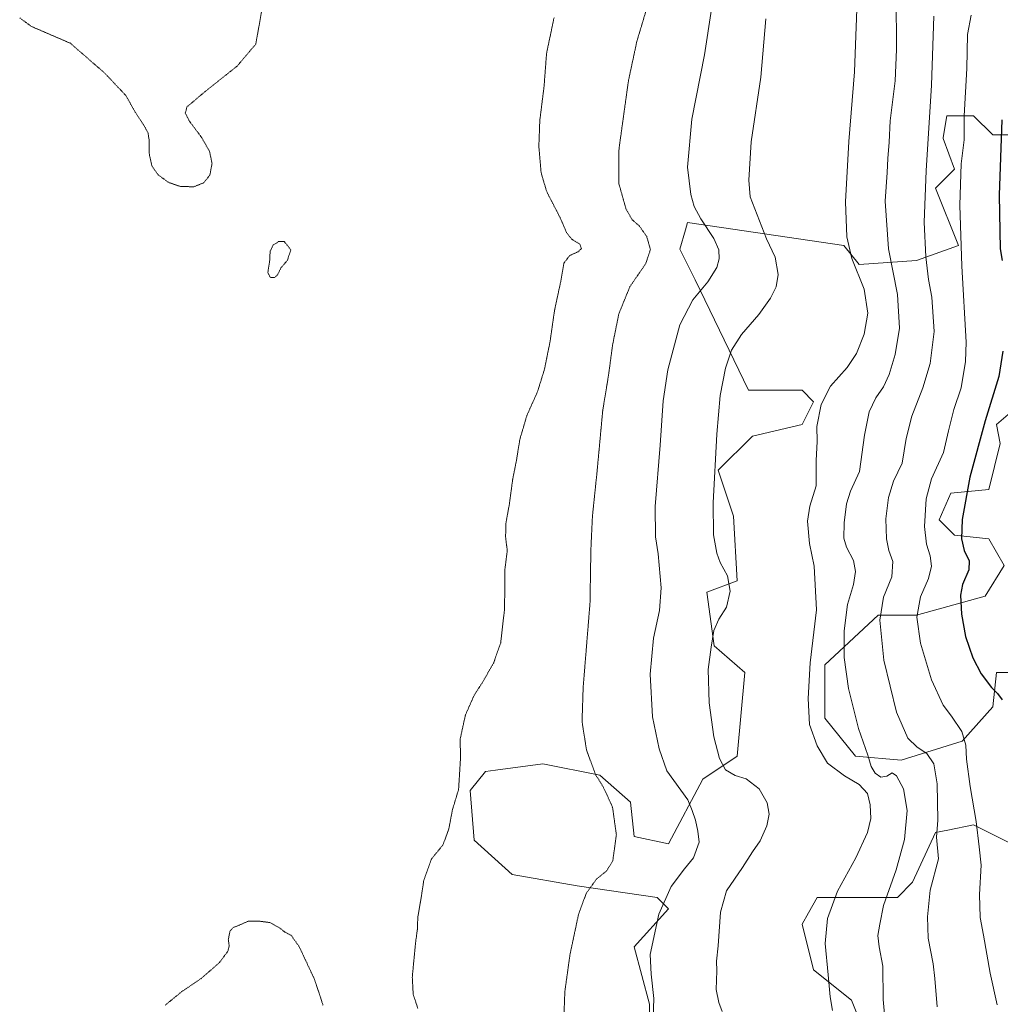
# Model space of a CAD drawing. Units: metres. Extents: x 576594 to 580025, y 4742738 to 4745090.
# Drawn here: x 579021 to 579393, y 4743437 to 4743810 of the extents above; entities that cross this region are included whole.
import ezdxf

# ---------------------------------------------------------------- set-up
doc = ezdxf.new("R2010")
doc.units = ezdxf.units.M
doc.header["$MEASUREMENT"] = 0
doc.linetypes.add('TRAZOS2', pattern=[0.375, 0.25, -0.125])
for name, color, linetype, lineweight in [('Arbolado forestal CxS', 92, 'Continuous', 0), ('Curva de nivel maestra', 36, 'Continuous', 30), ('Curva de nivel normal', 36, 'Continuous', 0), ('Curva de nivel normal depresión', 36, 'TRAZOS2', 0), ('Pastizal CxS', 92, 'Continuous', 0)]:
    doc.layers.add(name, color=color, linetype=linetype, lineweight=lineweight)

# ---------------------------------------------------------------- blocks, each defined once
blk = doc.blocks.new('*U150')
at = {"layer": 'Pastizal CxS', "color": 92, "linetype": 'Continuous', "lineweight": 0}
for points in [[(579344.8123, 4743416.6381, 859.2156), (579336.1387, 4743438.3231, 857.3162), (579321.6819, 4743449.8893, 854.3368), (579317.3453, 4743467.2371, 853.4035), (579319.7671, 4743471.4749, 853.923), (579323.1285, 4743477.3561, 854.3839), (579353.4875, 4743477.3555, 862.3476), (579359.2695, 4743483.1383, 863.9019), (579367.9435, 4743501.9321, 865.7382), (579372.6721, 4743502.8777, 867.3401), (579382.4005, 4743504.8229, 870.2695), (579392.1763, 4743499.9347, 873.0533), (579399.7485, 4743496.1485, 874.8664)], [(579402.6405, 4743562.6491, 877.8785), (579391.0757, 4743562.6493, 875.9737), (579389.6293, 4743549.6385, 874.2372), (579378.0643, 4743536.6277, 870.3098), (579354.9331, 4743529.3999, 861.733), (579337.5863, 4743530.8459, 857.7068), (579326.0207, 4743545.3031, 857.277), (579326.0209, 4743565.5425, 858.1811), (579346.2601, 4743584.3359, 865.5363), (579360.7169, 4743584.3357, 870.5555), (579386.7391, 4743591.5631, 878.2492), (579393.9667, 4743603.1279, 880.4906), (579388.1843, 4743613.2479, 878.9754), (579375.1745, 4743614.6943, 874.789), (579369.3917, 4743620.4761, 873.1072), (579373.7287, 4743630.5961, 874.1592), (579388.1847, 4743632.0419, 878.9307), (579392.5219, 4743649.3897, 879.2737), (579391.0771, 4743656.6177, 878.1315), (579398.1877, 4743662.7127, 879.935)], [(579404.0899, 4743766.4889, 879.8007), (579389.6329, 4743766.4893, 874.8283), (579382.4051, 4743773.7171, 872.1346), (579372.2853, 4743773.7173, 868.6016), (579370.9021, 4743765.4149, 868.1825), (579370.8401, 4743765.0433, 868.1795), (579375.1769, 4743753.4783, 870.0829), (579367.9477, 4743746.2497, 867.5368), (579376.6213, 4743724.5643, 870.6007), (579360.7193, 4743718.7827, 864.3558), (579339.0345, 4743717.3371, 856.2532), (579333.2527, 4743724.5651, 855.0405), (579273.9811, 4743733.2405, 838.7717), (579273.1837, 4743730.4497, 838.1685), (579271.0897, 4743723.1213, 837.2358), (579276.8717, 4743711.5553, 839.9595), (579297.1099, 4743669.6311, 848.385), (579317.3487, 4743669.6309, 853.7338), (579321.6857, 4743665.2929, 855.1631), (579317.3485, 4743656.6191, 854.2544), (579298.5557, 4743652.2827, 849.2111), (579285.5445, 4743639.2721, 846.0286), (579291.3271, 4743621.9237, 847.4298), (579292.7717, 4743597.3479, 846.4097), (579281.2067, 4743593.0111, 843.7584), (579284.0973, 4743572.7715, 845.8774), (579295.6633, 4743562.6511, 848.9083), (579292.7707, 4743530.8467, 846.2378), (579279.7603, 4743522.1727, 842.5053), (579266.7491, 4743497.5971, 838.4487), (579253.7383, 4743500.4883, 836.3289), (579252.2925, 4743513.4991, 836.4032), (579240.7279, 4743523.6195, 835.2943), (579219.0429, 4743527.9567, 832.3758), (579201.1949, 4743525.5775, 831.0439), (579197.3583, 4743525.0661, 830.7743), (579191.5759, 4743517.8373, 830.422), (579193.0205, 4743499.0449, 830.6107), (579207.4771, 4743486.0321, 831.9232), (579232.0531, 4743481.6947, 834.9233), (579262.4119, 4743477.3573, 840.296), (579266.7487, 4743473.0201, 841.4596), (579253.7375, 4743458.5645, 839.4003), (579259.5193, 4743436.8787, 840.1876), (579259.5191, 4743426.7595, 840.1956)]]:
    blk.add_polyline3d(points, dxfattribs=at)
blk = doc.blocks.new('*U170')
at = {"layer": 'Curva de nivel normal', "color": 36, "linetype": 'Continuous', "lineweight": 0}
blk.add_polyline3d([(579381.44, 4743811.9, 870), (579380.12, 4743804.46, 870), (579379.85, 4743791.67, 870), (579378.84, 4743773.64, 870), (579378.83, 4743764.54, 870), (579377.71, 4743755.54, 870), (579377.24, 4743739.84, 870), (579377.88, 4743716.73, 870), (579379.6, 4743687.84, 870), (579379.32, 4743680.49, 870), (579377.64, 4743670.55, 870), (579374.93, 4743662.37, 870), (579372.82, 4743654.19, 870), (579370.93, 4743646.04, 870), (579366.43, 4743636.02, 870), (579364.45, 4743628.43, 870), (579363.79, 4743618.02, 870), (579364.55, 4743611.21, 870), (579365.97, 4743606.88, 870), (579366.41, 4743602.89, 870), (579365.25, 4743598.28, 870), (579362.31, 4743591.26, 870), (579360.93, 4743583.54, 870), (579362.3, 4743573.71, 870), (579366.43, 4743559.89, 870), (579370.87, 4743550.23, 870), (579374.06, 4743546.08, 870), (579377.99, 4743540.28, 870), (579379.49, 4743535.07, 870), (579379.72, 4743529.76, 870), (579381.06, 4743519.39, 870), (579383.42, 4743506.07, 870), (579384.54, 4743496.52, 870), (579385.25, 4743489.51, 870), (579384.64, 4743478.42, 870), (579384.85, 4743469.76, 870), (579386.17, 4743462.97, 870), (579388.62, 4743448.61, 870), (579391.3, 4743436.62, 870)], dxfattribs=at)
blk = doc.blocks.new('*U173')
at = {"layer": 'Curva de nivel normal', "color": 36, "linetype": 'Continuous', "lineweight": 0}
blk.add_polyline3d([(579367.28, 4743811.53, 865), (579366.45, 4743785.28, 865), (579364.42, 4743752.84, 865), (579363.69, 4743733.31, 865), (579364.26, 4743720.26, 865), (579365.3, 4743711.64, 865), (579366.52, 4743704.97, 865), (579367.5, 4743691.92, 865), (579365.94, 4743679.72, 865), (579363.1, 4743670.51, 865), (579358.94, 4743659.82, 865), (579356.87, 4743651.38, 865), (579355.32, 4743641.99, 865), (579352.06, 4743635.16, 865), (579350.18, 4743628.96, 865), (579349.15, 4743620.92, 865), (579349.32, 4743613.32, 865), (579350.28, 4743608.82, 865), (579351.79, 4743604.64, 865), (579351.35, 4743598.9, 865), (579348.18, 4743591.13, 865), (579346.86, 4743582.5, 865), (579348.33, 4743567.31, 865), (579353.21, 4743547.52, 865), (579357.45, 4743537.76, 865), (579360.97, 4743534.28, 865), (579364.64, 4743531.96, 865), (579367.3, 4743527.99, 865), (579368.59, 4743520.42, 865), (579368.89, 4743506.67, 865), (579368.38, 4743500.18, 865), (579369.05, 4743491.9, 865), (579365.98, 4743480.12, 865), (579364.86, 4743469.96, 865), (579365.13, 4743461.89, 865), (579367.1, 4743452.19, 865), (579367.75, 4743446.53, 865), (579368.58, 4743435.8, 865)], dxfattribs=at)
blk = doc.blocks.new('*U188')
at = {"layer": 'Curva de nivel normal', "color": 36, "linetype": 'Continuous', "lineweight": 0}
blk.add_polyline3d([(579352.98, 4743819.19, 860), (579353.15, 4743798.86, 860), (579352.62, 4743786.96, 860), (579350.73, 4743771.78, 860), (579350.37, 4743763.66, 860), (579349.92, 4743757.54, 860), (579349.67, 4743752.18, 860), (579348.81, 4743741.29, 860), (579350.19, 4743723.27, 860), (579353.49, 4743705.89, 860), (579354.34, 4743693.2, 860), (579352.72, 4743683.21, 860), (579350.33, 4743675.55, 860), (579348.18, 4743670.88, 860), (579345.3, 4743666.71, 860), (579342.75, 4743661.45, 860), (579341.03, 4743652.66, 860), (579339.11, 4743638.8, 860), (579335.79, 4743631.32, 860), (579334.18, 4743626.61, 860), (579333.29, 4743619.31, 860), (579333.26, 4743613.55, 860), (579334.24, 4743610.18, 860), (579336.82, 4743605.11, 860), (579337.62, 4743600.93, 860), (579336.84, 4743596.02, 860), (579334.6, 4743588.41, 860), (579333.3, 4743578.47, 860), (579333.38, 4743568.35, 860), (579334.93, 4743556.57, 860), (579338.7, 4743541.34, 860), (579342.28, 4743531.29, 860), (579343.54, 4743527, 860), (579345.05, 4743524.4, 860), (579347.2, 4743522.89, 860), (579349.51, 4743523.36, 860), (579351.47, 4743524.62, 860), (579353.23, 4743523.49, 860), (579355.83, 4743518.48, 860), (579357.2, 4743510.31, 860), (579356.14, 4743499.25, 860), (579353.06, 4743487.83, 860), (579348.22, 4743474.29, 860), (579346.79, 4743467.16, 860), (579346.15, 4743462.9, 860), (579346.62, 4743458.57, 860), (579347.98, 4743451.24, 860), (579348.17, 4743438.58, 860), (579348.87, 4743430.16, 860)], dxfattribs=at)
blk = doc.blocks.new('*U202')
at = {"layer": 'Curva de nivel normal', "color": 36, "linetype": 'Continuous', "lineweight": 0}
blk.add_polyline3d([(579338.54, 4743824.44, 855), (579337.3, 4743790.4, 855), (579335.1, 4743764, 855), (579333.89, 4743741.05, 855), (579334.37, 4743727.86, 855), (579336.28, 4743719.57, 855), (579340.89, 4743708.01, 855), (579342.34, 4743698.9, 855), (579340.9, 4743690.87, 855), (579338.02, 4743683.54, 855), (579334.44, 4743678.21, 855), (579328.11, 4743671.21, 855), (579324.59, 4743664.21, 855), (579322.97, 4743655.85, 855), (579323.09, 4743650.23, 855), (579322.73, 4743643.04, 855), (579322.67, 4743633.39, 855), (579320.34, 4743625.73, 855), (579319.4, 4743619.93, 855), (579320.24, 4743611.55, 855), (579321.98, 4743602.91, 855), (579322.8, 4743586.36, 855), (579320.43, 4743566.23, 855), (579319.67, 4743552.75, 855), (579320.15, 4743542.89, 855), (579323.04, 4743534.85, 855), (579327.04, 4743528.24, 855), (579333.43, 4743523.39, 855), (579339.06, 4743520.11, 855), (579342.14, 4743516.74, 855), (579343.24, 4743512.42, 855), (579343.39, 4743507.2, 855), (579342.2, 4743501.9, 855), (579337.76, 4743492.28, 855), (579330.74, 4743479.73, 855), (579326.96, 4743469.28, 855), (579326.07, 4743459.9, 855), (579327.32, 4743447.94, 855), (579328, 4743439.64, 855), (579328.85, 4743434.5, 855)], dxfattribs=at)
blk = doc.blocks.new('*U208')
at = {"layer": 'Curva de nivel maestra', "color": 36, "linetype": 'Continuous', "lineweight": 30}
for points in [[(579393.06, 4743772.22, 875), (579392.09, 4743743.56, 875), (579392.42, 4743723.2, 875), (579393.22, 4743718.87, 875)], [(579393.51, 4743684.49, 875), (579391.92, 4743674.88, 875), (579386.74, 4743658, 875), (579380.92, 4743636.67, 875), (579378.03, 4743620.66, 875), (579377.82, 4743613.3, 875), (579378.84, 4743608.85, 875), (579380.77, 4743604.92, 875), (579380.57, 4743601.57, 875), (579378.13, 4743595.92, 875), (579377.39, 4743591.92, 875), (579377.75, 4743584.79, 875), (579379.29, 4743576.28, 875), (579382.15, 4743568.12, 875), (579385.32, 4743562.16, 875), (579389.16, 4743556.86, 875), (579391.47, 4743554.64, 875), (579393.19, 4743552.2, 875)]]:
    blk.add_polyline3d(points, dxfattribs=at)

msp = doc.modelspace()

# ---------------------------------------------------------------- linework, layer by layer
at = {"layer": 'Arbolado forestal CxS', "color": 92, "linetype": 'Continuous', "lineweight": 0}
for points in [[(579259.5191, 4743426.7595, 840.1956), (579259.5193, 4743436.8787, 840.1876), (579253.7375, 4743458.5645, 839.4003), (579266.7487, 4743473.0201, 841.4596), (579262.4119, 4743477.3573, 840.296), (579232.0531, 4743481.6947, 834.9233), (579207.4771, 4743486.0321, 831.9232), (579193.0205, 4743499.0449, 830.6107), (579191.5759, 4743517.8373, 830.422), (579197.3583, 4743525.0661, 830.7743), (579201.1949, 4743525.5775, 831.0439), (579219.0429, 4743527.9567, 832.3758), (579240.7279, 4743523.6195, 835.2943), (579252.2925, 4743513.4991, 836.4032), (579253.7383, 4743500.4883, 836.3289), (579266.7491, 4743497.5971, 838.4487), (579279.7603, 4743522.1727, 842.5053), (579292.7707, 4743530.8467, 846.2378), (579295.6633, 4743562.6511, 848.9083), (579284.0973, 4743572.7715, 845.8774), (579281.2067, 4743593.0111, 843.7584), (579292.7717, 4743597.3479, 846.4097), (579291.3271, 4743621.9237, 847.4298), (579285.5445, 4743639.2721, 846.0286), (579298.5557, 4743652.2827, 849.2111), (579317.3485, 4743656.6191, 854.2544), (579321.6857, 4743665.2929, 855.1631), (579317.3487, 4743669.6309, 853.7338), (579297.1099, 4743669.6311, 848.385), (579276.8717, 4743711.5553, 839.9595), (579271.0897, 4743723.1213, 837.2358), (579273.1837, 4743730.4497, 838.1685), (579273.9811, 4743733.2405, 838.7717), (579333.2527, 4743724.5651, 855.0405), (579339.0345, 4743717.3371, 856.2532), (579360.7193, 4743718.7827, 864.3558), (579376.6213, 4743724.5643, 870.6007), (579367.9477, 4743746.2497, 867.5368), (579375.1769, 4743753.4783, 870.0829), (579370.8401, 4743765.0433, 868.1795), (579370.9021, 4743765.4149, 868.1825), (579372.2853, 4743773.7173, 868.6016), (579382.4051, 4743773.7171, 872.1346), (579389.6329, 4743766.4893, 874.8283), (579404.0899, 4743766.4889, 879.8007)], [(579404.0899, 4743766.4889, 879.8007), (579389.6329, 4743766.4893, 874.8283), (579382.4051, 4743773.7171, 872.1346), (579372.2853, 4743773.7173, 868.6016), (579370.9021, 4743765.4149, 868.1825), (579370.8401, 4743765.0433, 868.1795), (579375.1769, 4743753.4783, 870.0829), (579367.9477, 4743746.2497, 867.5368), (579376.6213, 4743724.5643, 870.6007), (579360.7193, 4743718.7827, 864.3558), (579339.0345, 4743717.3371, 856.2532), (579333.2527, 4743724.5651, 855.0405), (579273.9811, 4743733.2405, 838.7717), (579273.1837, 4743730.4497, 838.1685), (579271.0897, 4743723.1213, 837.2358), (579276.8717, 4743711.5553, 839.9595), (579297.1099, 4743669.6311, 848.385), (579317.3487, 4743669.6309, 853.7338), (579321.6857, 4743665.2929, 855.1631), (579317.3485, 4743656.6191, 854.2544), (579298.5557, 4743652.2827, 849.2111), (579285.5445, 4743639.2721, 846.0286), (579291.3271, 4743621.9237, 847.4298), (579292.7717, 4743597.3479, 846.4097), (579281.2067, 4743593.0111, 843.7584), (579284.0973, 4743572.7715, 845.8774), (579295.6633, 4743562.6511, 848.9083), (579292.7707, 4743530.8467, 846.2378), (579279.7603, 4743522.1727, 842.5053), (579266.7491, 4743497.5971, 838.4487), (579253.7383, 4743500.4883, 836.3289), (579252.2925, 4743513.4991, 836.4032), (579240.7279, 4743523.6195, 835.2943), (579219.0429, 4743527.9567, 832.3758), (579201.1949, 4743525.5775, 831.0439), (579197.3583, 4743525.0661, 830.7743), (579191.5759, 4743517.8373, 830.422), (579193.0205, 4743499.0449, 830.6107), (579207.4771, 4743486.0321, 831.9232), (579232.0531, 4743481.6947, 834.9233), (579262.4119, 4743477.3573, 840.296), (579266.7487, 4743473.0201, 841.4596), (579253.7375, 4743458.5645, 839.4003), (579259.5193, 4743436.8787, 840.1876), (579259.5191, 4743426.7595, 840.1956)], [(579398.1877, 4743662.7127, 879.935), (579391.0771, 4743656.6177, 878.1315), (579392.5219, 4743649.3897, 879.2737), (579388.1847, 4743632.0419, 878.9307), (579373.7287, 4743630.5961, 874.1592), (579369.3917, 4743620.4761, 873.1072), (579375.1745, 4743614.6943, 874.789), (579388.1843, 4743613.2479, 878.9754), (579393.9667, 4743603.1279, 880.4906), (579386.7391, 4743591.5631, 878.2492), (579360.7169, 4743584.3357, 870.5555), (579346.2601, 4743584.3359, 865.5363), (579326.0209, 4743565.5425, 858.1811), (579326.0207, 4743545.3031, 857.277), (579337.5863, 4743530.8459, 857.7068), (579354.9331, 4743529.3999, 861.733), (579378.0643, 4743536.6277, 870.3098), (579389.6293, 4743549.6385, 874.2372), (579391.0757, 4743562.6493, 875.9737), (579402.6405, 4743562.6491, 877.8785)], [(579402.6405, 4743562.6491, 877.8785), (579391.0757, 4743562.6493, 875.9737), (579389.6293, 4743549.6385, 874.2372), (579378.0643, 4743536.6277, 870.3098), (579354.9331, 4743529.3999, 861.733), (579337.5863, 4743530.8459, 857.7068), (579326.0207, 4743545.3031, 857.277), (579326.0209, 4743565.5425, 858.1811), (579346.2601, 4743584.3359, 865.5363), (579360.7169, 4743584.3357, 870.5555), (579386.7391, 4743591.5631, 878.2492), (579393.9667, 4743603.1279, 880.4906), (579388.1843, 4743613.2479, 878.9754), (579375.1745, 4743614.6943, 874.789), (579369.3917, 4743620.4761, 873.1072), (579373.7287, 4743630.5961, 874.1592), (579388.1847, 4743632.0419, 878.9307), (579392.5219, 4743649.3897, 879.2737), (579391.0771, 4743656.6177, 878.1315), (579398.1877, 4743662.7127, 879.935)], [(579399.7485, 4743496.1485, 874.8664), (579392.1763, 4743499.9347, 873.0533), (579382.4005, 4743504.8229, 870.2695), (579372.6721, 4743502.8777, 867.3401), (579367.9435, 4743501.9321, 865.7382), (579359.2695, 4743483.1383, 863.9019), (579353.4875, 4743477.3555, 862.3476), (579323.1285, 4743477.3561, 854.3839), (579319.7671, 4743471.4749, 853.923), (579317.3453, 4743467.2371, 853.4035), (579321.6819, 4743449.8893, 854.3368), (579336.1387, 4743438.3231, 857.3162), (579344.8123, 4743416.6381, 859.2156)], [(579344.8123, 4743416.6381, 859.2156), (579336.1387, 4743438.3231, 857.3162), (579321.6819, 4743449.8893, 854.3368), (579317.3453, 4743467.2371, 853.4035), (579319.7671, 4743471.4749, 853.923), (579323.1285, 4743477.3561, 854.3839), (579353.4875, 4743477.3555, 862.3476), (579359.2695, 4743483.1383, 863.9019), (579367.9435, 4743501.9321, 865.7382), (579372.6721, 4743502.8777, 867.3401), (579382.4005, 4743504.8229, 870.2695), (579392.1763, 4743499.9347, 873.0533), (579399.7485, 4743496.1485, 874.8664)]]:
    msp.add_polyline3d(points, dxfattribs=at)
at = {"layer": 'Curva de nivel normal', "color": 36, "linetype": 'Continuous', "lineweight": 0}
for points in [[(579283.04, 4743814.15, 840), (579280.39, 4743796.79, 840), (579275.63, 4743772.45, 840), (579273.94, 4743754.18, 840), (579275.21, 4743743.86, 840), (579276.41, 4743739.35, 840), (579278.96, 4743734.57, 840), (579283.9, 4743727.12, 840), (579285.76, 4743722.82, 840), (579285.96, 4743719.52, 840), (579285.04, 4743716.23, 840), (579281.64, 4743710.7, 840), (579275.95, 4743703.94, 840), (579271.02, 4743694.42, 840), (579266.5, 4743677.35, 840), (579264.72, 4743665.58, 840), (579263.6, 4743648.8, 840), (579261.68, 4743625.58, 840), (579261.77, 4743614.06, 840), (579262.82, 4743607.64, 840), (579264.01, 4743594.75, 840), (579263.3, 4743586.13, 840), (579261.02, 4743575.65, 840), (579259.74, 4743562.04, 840), (579260.66, 4743545.77, 840), (579263.17, 4743533.66, 840), (579266.07, 4743525.37, 840), (579274, 4743514.32, 840), (579275.67, 4743510.31, 840), (579277.02, 4743506.56, 840), (579277.79, 4743502.47, 840), (579278.37, 4743498.25, 840), (579276.23, 4743492.34, 840), (579272.81, 4743488.14, 840), (579267.76, 4743481.44, 840), (579263.02, 4743471.04, 840), (579259.74, 4743455.66, 840), (579260.18, 4743448.27, 840), (579261.2, 4743438.99, 840), (579260.77, 4743428.15, 840)], [(579303.61, 4743810.45, 845), (579301.69, 4743788.35, 845), (579298.02, 4743763.84, 845), (579297.21, 4743749.24, 845), (579297.73, 4743743.01, 845), (579303.94, 4743727.06, 845), (579307.2, 4743720.09, 845), (579308.36, 4743713.51, 845), (579307.58, 4743708.87, 845), (579305.35, 4743704.51, 845), (579300.94, 4743698.32, 845), (579294.4, 4743690.76, 845), (579290.61, 4743684.77, 845), (579288.28, 4743677.97, 845), (579286.34, 4743667.59, 845), (579285.04, 4743652.92, 845), (579283.62, 4743626.98, 845), (579283.75, 4743614.77, 845), (579285.02, 4743607.9, 845), (579286.3, 4743604.36, 845), (579289.1, 4743599.2, 845), (579290.07, 4743593.5, 845), (579288.66, 4743587.33, 845), (579285.84, 4743582.77, 845), (579283.94, 4743578.54, 845), (579282.93, 4743572.23, 845), (579281.76, 4743563.73, 845), (579282.17, 4743551.14, 845), (579283.86, 4743538.16, 845), (579286.04, 4743530.01, 845), (579288.4, 4743525.7, 845), (579291.98, 4743523.55, 845), (579296.21, 4743522.29, 845), (579301.13, 4743518.56, 845), (579304.11, 4743513.23, 845), (579304.84, 4743508.9, 845), (579303.97, 4743504.46, 845), (579301.53, 4743498.81, 845), (579298.55, 4743494.55, 845), (579294.75, 4743488.62, 845), (579288.71, 4743479.86, 845), (579286.39, 4743471.74, 845), (579285.51, 4743459.02, 845), (579284.9, 4743453.19, 845), (579285.05, 4743449.52, 845), (579284.79, 4743442.43, 845), (579285.78, 4743437.43, 845), (579287.11, 4743434.1, 845)]]:
    msp.add_polyline3d(points, dxfattribs=at)
at = {"layer": 'Curva de nivel normal depresión', "color": 36, "linetype": 'TRAZOS2', "lineweight": 0}
for points in [[(579039.97, 4743801.21, 820), (579052.96, 4743789.91, 820), (579061, 4743781.41, 820), (579064.53, 4743775.13, 820), (579067.71, 4743770.28, 820), (579069.4, 4743767.37, 820), (579069.86, 4743764.32, 820), (579069.92, 4743758.93, 820), (579070.92, 4743754.62, 820), (579073.24, 4743751.32, 820), (579077.22, 4743748.42, 820), (579081.76, 4743746.86, 820), (579086.77, 4743746.8, 820), (579090.5, 4743748.25, 820), (579092.86, 4743751.19, 820), (579093.69, 4743755.63, 820), (579092.75, 4743760.17, 820), (579089.75, 4743765.48, 820), (579085.1, 4743771.66, 820), (579083.56, 4743774.76, 820), (579084.19, 4743777.07, 820), (579090.71, 4743782.6, 820), (579103.19, 4743792.53, 820), (579110.26, 4743800.86, 820), (579113.63, 4743819.69, 820)], [(579227.07, 4743431.36, 835), (579227.43, 4743441.57, 835), (579229.37, 4743455.57, 835), (579232.62, 4743470.9, 835), (579235.57, 4743478.9, 835), (579239.48, 4743484.32, 835), (579243.25, 4743487.37, 835), (579245.61, 4743491.2, 835), (579246.97, 4743501.07, 835), (579245.53, 4743511.49, 835), (579243.36, 4743516.32, 835), (579241.81, 4743519.52, 835), (579239.02, 4743523.98, 835), (579235.66, 4743533.22, 835), (579233.96, 4743543.89, 835), (579234.38, 4743556.92, 835), (579236.97, 4743588.91, 835), (579237.31, 4743609.25, 835), (579237.89, 4743621.8, 835), (579239.66, 4743638.88, 835), (579241.79, 4743661.88, 835), (579243.98, 4743675.21, 835), (579245.55, 4743686.89, 835), (579247.9, 4743698.59, 835), (579252.06, 4743708.83, 835), (579258.12, 4743717.65, 835), (579259.87, 4743723.01, 835), (579258.49, 4743727.9, 835), (579255.66, 4743731.92, 835), (579252.98, 4743734.29, 835), (579250.62, 4743738.41, 835), (579247.85, 4743748.2, 835), (579247.97, 4743761.2, 835), (579251.55, 4743787.02, 835), (579254.75, 4743801.97, 835), (579258.56, 4743814.67, 835)], [(579020.77, 4743810.82, 820), (579025.27, 4743807.54, 820), (579039.97, 4743801.21, 820)], [(579171.71, 4743435.24, 830), (579169.95, 4743440.57, 830), (579169.6, 4743447.13, 830), (579170.81, 4743459.83, 830), (579171.52, 4743465.21, 830), (579171.71, 4743469.92, 830), (579173.08, 4743477.9, 830), (579173.97, 4743483.9, 830), (579176.88, 4743491.9, 830), (579181.23, 4743497.23, 830), (579183.44, 4743503.23, 830), (579184.83, 4743510.57, 830), (579187.15, 4743518.23, 830), (579187.85, 4743529.56, 830), (579187.79, 4743537.53, 830), (579189.73, 4743546.44, 830), (579193.05, 4743553.99, 830), (579196.12, 4743558.73, 830), (579200.46, 4743566.28, 830), (579203.11, 4743573.83, 830), (579204.6, 4743586.89, 830), (579204.69, 4743601.54, 830), (579205.61, 4743608.84, 830), (579204.97, 4743613.95, 830), (579205.1, 4743619.21, 830), (579206.4, 4743626.47, 830), (579207.68, 4743635.96, 830), (579209.08, 4743642.94, 830), (579210.37, 4743650.98, 830), (579213.03, 4743660, 830), (579217.1, 4743669.16, 830), (579219.64, 4743677.32, 830), (579221.74, 4743687.54, 830), (579223.58, 4743700.2, 830), (579225.81, 4743710.54, 830), (579227.1, 4743717.87, 830), (579229.32, 4743720.76, 830), (579232.43, 4743722.13, 830), (579233.71, 4743723.32, 830), (579233.1, 4743725.03, 830), (579230.05, 4743726.9, 830), (579228.11, 4743729.36, 830), (579225.66, 4743735.06, 830), (579220.56, 4743744.94, 830), (579218.45, 4743752.06, 830), (579217.58, 4743762.04, 830), (579217.94, 4743771.87, 830), (579219.56, 4743784.82, 830), (579220.5, 4743797.35, 830), (579223.36, 4743810.97, 830)], [(579117.4, 4743712.32, 820), (579118.46, 4743713.33, 820), (579119.88, 4743716.14, 820), (579122.25, 4743718.9, 820), (579123.58, 4743722.87, 820), (579121, 4743726.09, 820), (579118.91, 4743725.98, 820), (579116.9, 4743724.72, 820), (579115.71, 4743722.41, 820), (579115.53, 4743718.64, 820), (579114.84, 4743714.28, 820), (579115.74, 4743712.45, 820), (579117.4, 4743712.32, 820)], [(579075.95, 4743436.49, 830), (579082.28, 4743441.65, 830), (579089.54, 4743446.57, 830), (579096.43, 4743452.54, 830), (579099.69, 4743456.92, 830), (579100.21, 4743458.99, 830), (579099.86, 4743461.23, 830), (579100.44, 4743464.44, 830), (579101.74, 4743465.96, 830), (579103.94, 4743466.77, 830), (579107.5, 4743468.37, 830), (579111.16, 4743468.36, 830), (579115.58, 4743467.82, 830), (579119.47, 4743465.66, 830), (579121.26, 4743464.21, 830), (579123.66, 4743462.96, 830), (579126.72, 4743458.68, 830), (579132.28, 4743446.81, 830), (579134.35, 4743440.87, 830), (579135.76, 4743436.43, 830)]]:
    msp.add_polyline3d(points, dxfattribs=at)
at = {"layer": 'Pastizal CxS', "color": 92, "linetype": 'Continuous', "lineweight": 0}
for points in [[(579404.0899, 4743766.4889, 879.8007), (579389.6329, 4743766.4893, 874.8283), (579382.4051, 4743773.7171, 872.1346), (579372.2853, 4743773.7173, 868.6016), (579370.9021, 4743765.4149, 868.1825), (579370.8401, 4743765.0433, 868.1795), (579375.1769, 4743753.4783, 870.0829), (579367.9477, 4743746.2497, 867.5368), (579376.6213, 4743724.5643, 870.6007), (579360.7193, 4743718.7827, 864.3558), (579339.0345, 4743717.3371, 856.2532), (579333.2527, 4743724.5651, 855.0405), (579273.9811, 4743733.2405, 838.7717), (579273.1837, 4743730.4497, 838.1685), (579271.0897, 4743723.1213, 837.2358), (579276.8717, 4743711.5553, 839.9595), (579297.1099, 4743669.6311, 848.385), (579317.3487, 4743669.6309, 853.7338), (579321.6857, 4743665.2929, 855.1631), (579317.3485, 4743656.6191, 854.2544), (579298.5557, 4743652.2827, 849.2111), (579285.5445, 4743639.2721, 846.0286), (579291.3271, 4743621.9237, 847.4298), (579292.7717, 4743597.3479, 846.4097), (579281.2067, 4743593.0111, 843.7584), (579284.0973, 4743572.7715, 845.8774), (579295.6633, 4743562.6511, 848.9083), (579292.7707, 4743530.8467, 846.2378), (579279.7603, 4743522.1727, 842.5053), (579266.7491, 4743497.5971, 838.4487), (579253.7383, 4743500.4883, 836.3289), (579252.2925, 4743513.4991, 836.4032), (579240.7279, 4743523.6195, 835.2943), (579219.0429, 4743527.9567, 832.3758), (579201.1949, 4743525.5775, 831.0439), (579197.3583, 4743525.0661, 830.7743), (579191.5759, 4743517.8373, 830.422), (579193.0205, 4743499.0449, 830.6107), (579207.4771, 4743486.0321, 831.9232), (579232.0531, 4743481.6947, 834.9233), (579262.4119, 4743477.3573, 840.296), (579266.7487, 4743473.0201, 841.4596), (579253.7375, 4743458.5645, 839.4003), (579259.5193, 4743436.8787, 840.1876), (579259.5191, 4743426.7595, 840.1956)], [(579402.6405, 4743562.6491, 877.8785), (579391.0757, 4743562.6493, 875.9737), (579389.6293, 4743549.6385, 874.2372), (579378.0643, 4743536.6277, 870.3098), (579354.9331, 4743529.3999, 861.733), (579337.5863, 4743530.8459, 857.7068), (579326.0207, 4743545.3031, 857.277), (579326.0209, 4743565.5425, 858.1811), (579346.2601, 4743584.3359, 865.5363), (579360.7169, 4743584.3357, 870.5555), (579386.7391, 4743591.5631, 878.2492), (579393.9667, 4743603.1279, 880.4906), (579388.1843, 4743613.2479, 878.9754), (579375.1745, 4743614.6943, 874.789), (579369.3917, 4743620.4761, 873.1072), (579373.7287, 4743630.5961, 874.1592), (579388.1847, 4743632.0419, 878.9307), (579392.5219, 4743649.3897, 879.2737), (579391.0771, 4743656.6177, 878.1315), (579398.1877, 4743662.7127, 879.935)], [(579344.8123, 4743416.6381, 859.2156), (579336.1387, 4743438.3231, 857.3162), (579321.6819, 4743449.8893, 854.3368), (579317.3453, 4743467.2371, 853.4035), (579319.7671, 4743471.4749, 853.923), (579323.1285, 4743477.3561, 854.3839), (579353.4875, 4743477.3555, 862.3476), (579359.2695, 4743483.1383, 863.9019), (579367.9435, 4743501.9321, 865.7382), (579372.6721, 4743502.8777, 867.3401), (579382.4005, 4743504.8229, 870.2695), (579392.1763, 4743499.9347, 873.0533), (579399.7485, 4743496.1485, 874.8664)]]:
    msp.add_polyline3d(points, dxfattribs=at)

# ---------------------------------------------------------------- block references
at = {"layer": 'Curva de nivel maestra', "color": 36, "linetype": 'Continuous', "lineweight": 30}
msp.add_blockref('*U208', (0, 0), dxfattribs=at)
at = {"layer": 'Curva de nivel normal', "color": 36, "linetype": 'Continuous', "lineweight": 0}
for name in ['*U170', '*U173', '*U188', '*U202']:
    msp.add_blockref(name, (0, 0), dxfattribs=at)
at = {"layer": 'Pastizal CxS', "color": 92, "linetype": 'Continuous', "lineweight": 0}
msp.add_blockref('*U150', (0, 0), dxfattribs=at)

doc.saveas('drawing.dxf')
